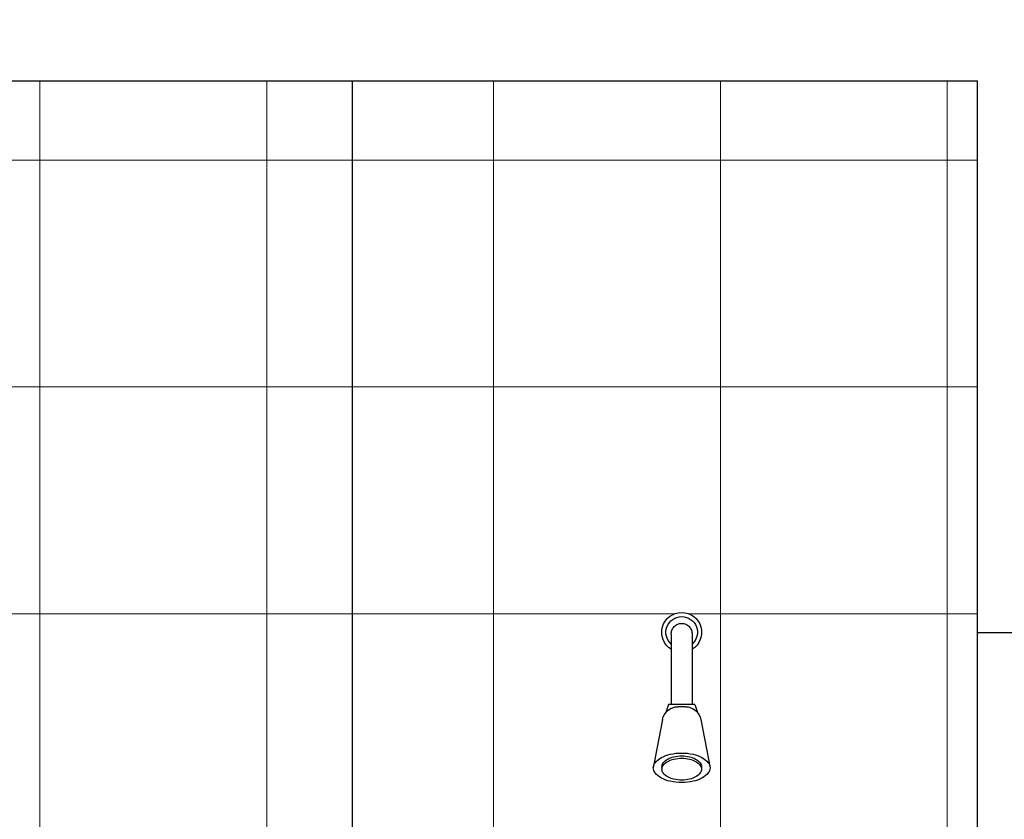
# Model space of a CAD drawing. Units: millimetres. Extents: x 1379 to 1587, y 1141 to 1449.
# Drawn here: x 1531 to 1532, y 1153 to 1154 of the extents above; entities that cross this region are included whole.
import ezdxf

# ---------------------------------------------------------------- set-up
doc = ezdxf.new("R2010")
doc.units = ezdxf.units.MM
doc.header["$LTSCALE"] = 0.001
for name, color, linetype in [('01', 1, 'Continuous'), ('07', 7, 'Continuous'), ('COTA', 250, 'Continuous'), ('Hachuria', 8, 'Continuous')]:
    doc.layers.add(name, color=color, linetype=linetype)
doc.styles.add('Arial', font='arial.ttf')
doc.dimstyles.new('1-75', dxfattribs={"dimtxt": 0.12, "dimasz": 0.08, "dimexe": 0.15, "dimexo": 0.3, "dimgap": 0.05, "dimtad": 1, "dimlfac": -1, "dimzin": 4, "dimtxsty": 'Arial', "dimblk": 'DOT', "dimcen": 0.2, "dimclrd": 256, "dimclre": 256, "dimclrt": 2, "dimadec": 0, "dimazin": 1, "dimtfac": 1, "dimtix": 1, "dimtmove": 0, "dimatfit": 2, "dimldrblk": 'seta', "dimfxl": 1, "dimfxlon": 1, "dimlwd": -1, "dimlwe": -1, "dimarcsym": 0})

# ---------------------------------------------------------------- blocks, each defined once
blk = doc.blocks.new('CHUVFV')
for p, q in [((0.00855319817271294, -0.01353330048937451), (0.008553198172705834, -0.09234964639020049)), ((0.03211653535083769, -0.01353330048937451), (0.03211653535083059, -0.09234964639020049)), ((0.005541961644624394, -0.09234964639020049), (0.002638388221910759, -0.1010590009718335)), ((0.005541961644617288, -0.09234964639020049), (0.03512777187893334, -0.09234964639020049)), ((0.0162459651361786, -0.0946626325513229), (0.02442376838736493, -0.0946626325513229)), ((0.03512777187891913, -0.09234964639020049), (0.03803134529425733, -0.1010590009497214)), ((-0.001112299657187066, -0.1090173045872511), (-0.01143940881898686, -0.1630467906011859)), ((0.04178203318073059, -0.1090173045872511), (0.05210914234253039, -0.1630467906011859))]:
    blk.add_line(p, q)
for points in [[(0.03211653535083059, -0.01353330048937451, 0.09499866997510865), (0.03121274975540445, -0.00881939681552879, 0.09697538313089862), (0.02866576451478409, -0.004864956190115066, 0.09990837540820185), (0.02482081215001131, -0.002199961049488053, 0.1020860563447487), (0.02033486676177176, -0.001274410418041327, 0.1020860563447092), (0.01584892137353933, -0.002199961049488053, 0.09990837540853081), (0.01200396900875944, -0.004864956190115066, 0.09697538313187151), (0.009456983768139082, -0.008819396815546554, 0.09499866997544003), (0.00855319817271294, -0.01353330048937451, 0.09499866997523293)], [(0.04230735167871558, -0.1632505769871848, 0.04842369859490292), (0.0424389292214471, -0.1618951558159587, 0.1622338488017169), (0.04103023187610688, -0.1576678607954776, 0.1060751245901047), (0.0359647992187746, -0.1532599110614434, 0.0700579942862568), (0.02923151180380756, -0.1506880630288201, 0.05630221867898042), (0.02033486676177176, -0.1496830755697154, 0.05630221867902184), (0.01143822171976439, -0.1506880630288201, 0.0700579942867452), (0.004704934304768926, -0.1532599110614434, 0.1060751245902236), (-0.0003604983525633543, -0.1576678607954811, 0.1622338488017931), (-0.001769195697903569, -0.1618951558159587, 0.04842369859507251), (-0.001637618155172049, -0.1632505769871848, 0.1060751245901616)]]:
    blk.add_lwpolyline(points, format="xyb")
for points in [[(0.02033486676177176, -0.1795275066405146, 0.05305072387648951), (0.03316276701362142, -0.1781626065054702, 0.0669058849081794), (0.04280270820741094, -0.1746915610548072, 0.1050284148594836), (0.05013607594678149, -0.1686573048948112, 0.1698526679802146), (0.05210919285144655, -0.1630165556348899, 0.1698526679800103), (0.05013607594678859, -0.1573758063749864, 0.1050284148598889), (0.04280270820741094, -0.1513415502149726, 0.06690588490831824), (0.03316276701360721, -0.1478705047643096, 0.05305072387652393), (0.02033486676177176, -0.1465056046292652, 0.05305072387652393), (0.007506966509936319, -0.1478705047643096, 0.06690588490831854), (-0.002132974683867417, -0.1513415502149726, 0.1050284148599387), (-0.009466342423230856, -0.1573758063749757, 0.1698526679810138), (-0.01143945932790302, -0.1630165556348899, 0.1698526679815155), (-0.00946634242322375, -0.1686573048948112, 0.1050284148599641), (-0.002132974683867417, -0.1746915610548072, 0.0669058849080827), (0.007506966509929214, -0.1781626065054738, 0.05305072387640862)], [(0.02033486676177176, -0.1768180784046542, 0.05630221867908571), (0.02923151180378625, -0.1758130909455495, 0.07005799428667314), (0.0359647992187746, -0.1732412429129262, 0.1060751245899859), (0.04103023187610688, -0.1688332931788956, 0.1622338488016407), (0.0424389292214471, -0.1646059981584109, 0.1622338488017169), (0.04103023187610688, -0.1603787031379333, 0.1060751245901047), (0.0359647992187746, -0.1559707534039028, 0.0700579942862568), (0.02923151180380756, -0.1533989053712759, 0.05630221867898042), (0.02033486676177176, -0.1523939179121712, 0.05630221867902184), (0.01143822171976439, -0.1533989053712723, 0.0700579942867452), (0.004704934304768926, -0.1559707534039028, 0.1060751245902236), (-0.0003604983525633543, -0.1603787031379369, 0.1622338488017931), (-0.001769195697903569, -0.1646059981584109, 0.162233848802403), (-0.0003604983525562488, -0.1688332931788992, 0.1060751245901616), (0.004704934304768926, -0.1732412429129262, 0.07005799428695358), (0.01143822171977149, -0.1758130909455531, 0.05630221867907449)]]:
    blk.add_lwpolyline(points, format="xyb", close=True)
for centre, radius, start, end in [((0.02033486676177176, -0.01135539848137768), 0.02233987813467202, 301.8287944682475, 238.1712055317765), ((0.02033486676177176, -0.01135539848137768), 0.01762721069904871, 311.9421268292584, 228.0578731707799), ((0.0162459651361786, -0.1123351354349111), 0.01767250288358743, 90.00000000000529, 169.1790935168175), ((0.02442376838736493, -0.1123351354349111), 0.01767250288358743, 10.82090648318213, 90.00000000000325)]:
    blk.add_arc(centre, radius, start, end)
blk = doc.blocks.new('_DOT')
at = {"color": 0, "linetype": 'ByBlock'}
blk.add_line((-0.5, 0), (-1, 0), dxfattribs=at)
at = {"color": 0, "linetype": 'ByBlock', "const_width": 0.5}
blk.add_lwpolyline([(-0.25, 0, 1), (0.25, 0, 1)], format="xyb", close=True, dxfattribs=at)
blk = doc.blocks.new('*D100')
at = {"layer": 'COTA', "transparency": 16777216}
for p, q in [((1532.102913531261, 1154.004027347637), (1532.425979302944, 1154.004027347637)), ((1532.275979302944, 1151.236027347635), (1532.275979302944, 1153.924027347637)), ((1532.102913531261, 1151.156027347635), (1532.425979302944, 1151.156027347635))]:
    blk.add_line(p, q, dxfattribs=at)
at = {"layer": 'Defpoints', "color": 0, "transparency": 16777216}
for p in [(1531.802913531262, 1154.004027347637), (1532.275979302944, 1154.004027347637), (1531.802913531261, 1151.156027347635)]:
    blk.add_point(p, dxfattribs=at)
at = {"layer": 'COTA', "transparency": 16777216, "xscale": 0.08, "yscale": 0.08, "zscale": 0.08}
for p, rotation in [((1532.275979302944, 1154.004027347637), 90), ((1532.275979302944, 1151.156027347635), 270)]:
    blk.add_blockref('_DOT', p, dxfattribs=dict(at, rotation=rotation))
at = {"layer": 'COTA', "color": 2, "transparency": 16777216, "insert": (1532.153864705399, 1152.580027347636), "char_height": 0.12, "attachment_point": 5, "rotation": 90, "style": 'Arial'}
blk.add_mtext('2,85', dxfattribs=at)
blk = doc.blocks.new('seta')
at = {"color": 0, "lineweight": -2}
blk.add_line((-5, 6.123031769111886e-16), (0, 0), dxfattribs=at)
at = {"color": 0, "lineweight": -2, "const_width": 0.375}
blk.add_lwpolyline([(-4.999999999999886, 0.5000000000000007), (1.137480680393071e-13, 0.4999999999997726)], dxfattribs=at)

msp = doc.modelspace()

# ---------------------------------------------------------------- hatches: boundary and pattern name
at = {"layer": 'Hachuria', "linetype": 'Continuous', "lineweight": 0}
h = msp.add_hatch(dxfattribs=at)
h.set_pattern_fill('NET,_O', color=256, scale=0.08)
h.set_pattern_definition([(0, (1530.75286353126, 1152.515027347636), (0, 0.254), []), (90, (1530.75286353126, 1152.515027347636), (-0.254, 1.555301434917139e-17), [])])
h.paths.add_polyline_path([(1529.702813531257, 1153.874027347636), (1529.702813531257, 1151.996027347635), (1530.502813531259, 1151.996027347635), (1530.502813531259, 1151.956027347635), (1530.263990342126, 1151.956027347635), (1530.263990342126, 1151.896027347635, -0.414213562371097), (1530.163990342126, 1151.796027347635), (1530.131160634519, 1151.796027347635), (1530.131160634519, 1151.78253629448), (1530.122813531259, 1151.78253629448), (1530.122813531259, 1151.772090862116), (1530.117813531259, 1151.772090862116), (1530.117813531259, 1151.722264545426), (1530.122813531259, 1151.722264545426), (1530.122813531259, 1151.712264545426), (1530.131160634519, 1151.712264545426), (1530.131160634519, 1151.612804568279, -1), (1530.074466427999, 1151.612804568279), (1530.074466427999, 1151.712264545426), (1530.082813531259, 1151.712264545426), (1530.082813531259, 1151.722264545426), (1530.087813531259, 1151.722264545426), (1530.087813531258, 1151.772090862116), (1530.082813531259, 1151.772090862116), (1530.082813531259, 1151.78253629448), (1530.074466427999, 1151.78253629448), (1530.074466427999, 1151.796027347635), (1530.041636720393, 1151.796027347635, -0.414213562371097), (1529.941636720392, 1151.896027347635), (1529.941636720393, 1151.956027347635), (1529.702813531257, 1151.956027347635), (1529.702813531257, 1151.156027347635), (1531.102713595351, 1151.156027347635), (1531.102713595351, 1152.956027347635), (1531.102713603274, 1153.874027347637)])
h.paths.add_polyline_path([(1530.5716542367, 1152.039443352475), (1531.00446410882, 1152.039443352475, -0.250032783251198), (1531.04305917276, 1152.015569998694), (1531.033129849428, 1151.946484092507), (1531.037083038449, 1151.946484092507), (1531.037083038449, 1151.949259609473), (1531.039858555415, 1151.949259609473), (1531.039858555415, 1151.922941005149), (1531.037083038449, 1151.922941005149), (1531.037083038449, 1151.925716522115), (1531.030145044964, 1151.925716522115), (1530.981070618105, 1151.584268153787, -0.3486096130736096), (1530.929342804522, 1151.539443352475), (1530.961027633979, 1151.539443352475, -0.3953935601745586), (1530.969584507568, 1151.5223372031, -0.1472849186189047), (1530.877546430719, 1151.391002771564, 0.05783864264995919), (1530.861245875369, 1151.338346936869), (1530.861245875369, 1151.219227287827, 0.2286060689442012), (1530.883598280803, 1151.197676035533), (1530.907788154504, 1151.197676035533, -0.3967465487485052), (1530.922397305811, 1151.181024417936), (1530.922397305811, 1151.159443352474), (1530.653721039709, 1151.159443352474), (1530.653721039709, 1151.181024417936, -0.3967465487446253), (1530.668330191016, 1151.197676035533), (1530.692520064717, 1151.197676035533, 0.2286060689442012), (1530.714872470151, 1151.219227287827), (1530.714872470151, 1151.338346936869, 0.0578386426499591), (1530.698571914802, 1151.391002771564, -0.147284918618905), (1530.606533837952, 1151.5223372031, -0.3953935601745588), (1530.615090711541, 1151.539443352475), (1530.646775540999, 1151.539443352475, -0.3486096130736102), (1530.595047727415, 1151.584268153787), (1530.53305917276, 1152.015569998694, -0.2500327832512114)], flags=16)
h.paths.add_polyline_path([(1530.954900539125, 1151.409443352474, -1), (1530.921217806395, 1151.409443352474, -1)], flags=16)
h.paths.add_polyline_path([(1531.132713595351, 1151.156027347635), (1531.80291353126, 1151.156027347635), (1531.802913531261, 1152.856027347635), (1531.802913531261, 1153.256027347635), (1531.802913531262, 1153.874027347637), (1531.102713603274, 1153.874027347637), (1531.102713603274, 1152.956027347635), (1531.132713595352, 1152.956027347635)])
h.paths.add_polyline_path([(1531.458811841428, 1153.08954452765, -0.06690588490817939), (1531.449171900234, 1153.093015573101, -0.1050284148594836), (1531.441838532495, 1153.099049829261, -0.1698526679802146), (1531.43986541559, 1153.104690578521, -0.09555474005315508), (1531.440514530765, 1153.10805612738), (1531.450192575261, 1153.158689829569, -0.1264467496247061), (1531.453943263147, 1153.166648133204), (1531.456846836563, 1153.175357487766), (1531.459858073091, 1153.175357487766), (1531.459858073091, 1153.237371155064, -3.50718223253585), (1531.483421410269, 1153.237371155063), (1531.483421410269, 1153.175357487766), (1531.486432646797, 1153.175357487765), (1531.489336220214, 1153.166648133203, -0.1264467496155496), (1531.493086908099, 1153.158689829569), (1531.502764952595, 1153.108056127381, -0.09555474007271413), (1531.50341406777, 1153.104690578521, -0.1698526679815155), (1531.501440950865, 1153.099049829261, -0.1050284148599641), (1531.494107583126, 1153.093015573101, -0.0669058849080827), (1531.484467641932, 1153.08954452765, -0.05305072387640861), (1531.47163974168, 1153.088179627515, -0.0530507238764895)], flags=16)
h.paths.add_polyline_path([(1531.47163974168, 1153.090889055751, -0.05630221867908571), (1531.462743096638, 1153.09189404321, -0.07005799428667314), (1531.456009809223, 1153.094465891243, -0.1060751245899859), (1531.450944376566, 1153.098873840977, -0.2123255691910012), (1531.449667256763, 1153.104456557168, -0.2123255692293348), (1531.450944376566, 1153.11003927336, -0.1060751245901047), (1531.456009809223, 1153.114447223094, -0.07005799428625678), (1531.462743096638, 1153.117019071127, -0.05630221867898041), (1531.47163974168, 1153.118024058586, -0.05630221867902184), (1531.480536386722, 1153.117019071127, -0.0700579942867452), (1531.487269674137, 1153.114447223094, -0.1060751245902236), (1531.492335106794, 1153.11003927336, -0.2123255692298043), (1531.493612226597, 1153.104456557168, -0.2123255691924031), (1531.492335106794, 1153.098873840977, -0.1060751245901616), (1531.487269674137, 1153.094465891243, -0.07005799428695357), (1531.480536386722, 1153.09189404321, -0.05630221867907449)], flags=0)
edge = h.paths.add_edge_path()
edge.add_line((1530.49913598566, 1151.282568991366), (1531.413530590163, 1151.282568991366))
h.paths.add_polyline_path([(1530.642510902297, 1151.156027387124), (1530.642510902297, 1151.282568991366), (1530.785885818935, 1151.282568991366)], flags=24)
edge = h.paths.add_edge_path(flags=0)
edge.add_line((1530.785885818935, 1151.282568991366), (1530.642510902297, 1151.156027387124))
edge = h.paths.add_edge_path(flags=16)
edge.add_line((1530.49913598566, 1151.282568991366), (1530.642510902297, 1151.156027387124))
h.paths.add_polyline_path([(1530.995758382451, 1151.288731399239), (1531.432500537976, 1151.288731399239), (1531.432500537976, 1151.411268916292), (1530.995758382451, 1151.411268916292)], flags=9)
h.paths.add_polyline_path([(1530.879041728177, 1151.422295194383), (1531.462506939637, 1151.422295194383), (1531.462506939637, 1151.608434348544), (1530.879041728177, 1151.608434348544)], flags=9)

# ---------------------------------------------------------------- linework, layer by layer
at = {"layer": '01'}
for p, q in [((1531.102713603275, 1153.874027347637), (1531.102713603274, 1152.956027347635)), ((1531.802913531261, 1152.856027347635), (1531.802913531261, 1153.256027347635))]:
    msp.add_line(p, q, dxfattribs=at)
at = {"layer": '07'}
for p, q in [((1529.702813531257, 1153.874027347636), (1531.802913531262, 1153.874027347637)), ((1531.802913531258, 1153.256027347635), (1531.802913531258, 1153.874027347637)), ((1531.802913531261, 1153.256027347635), (1531.802913531262, 1153.874027347637)), ((1531.802913531261, 1153.256027347635), (1531.952913531257, 1153.256027347635))]:
    msp.add_line(p, q, dxfattribs=at)

# ---------------------------------------------------------------- block references
at = {"layer": '01', "xscale": -1}
msp.add_blockref('CHUVFV', (1531.491974608442, 1153.267707134156), dxfattribs=at)

# ---------------------------------------------------------------- dimensions: what is measured, and where the dimension line sits
at = {"layer": 'COTA'}
dim = msp.add_linear_dim(base=(1532.275979302944, 1154.004027347637), p1=(1531.802913531261, 1151.156027347635), p2=(1531.802913531262, 1154.004027347637), angle=90, dimstyle='1-75', override={"dimtmove": 1}, dxfattribs=at)
dim.commit()
dim.dimension.update_dxf_attribs({"geometry": '*D100', "text_midpoint": (1532.153864705399, 1152.580027347636)})

doc.saveas('drawing.dxf')
